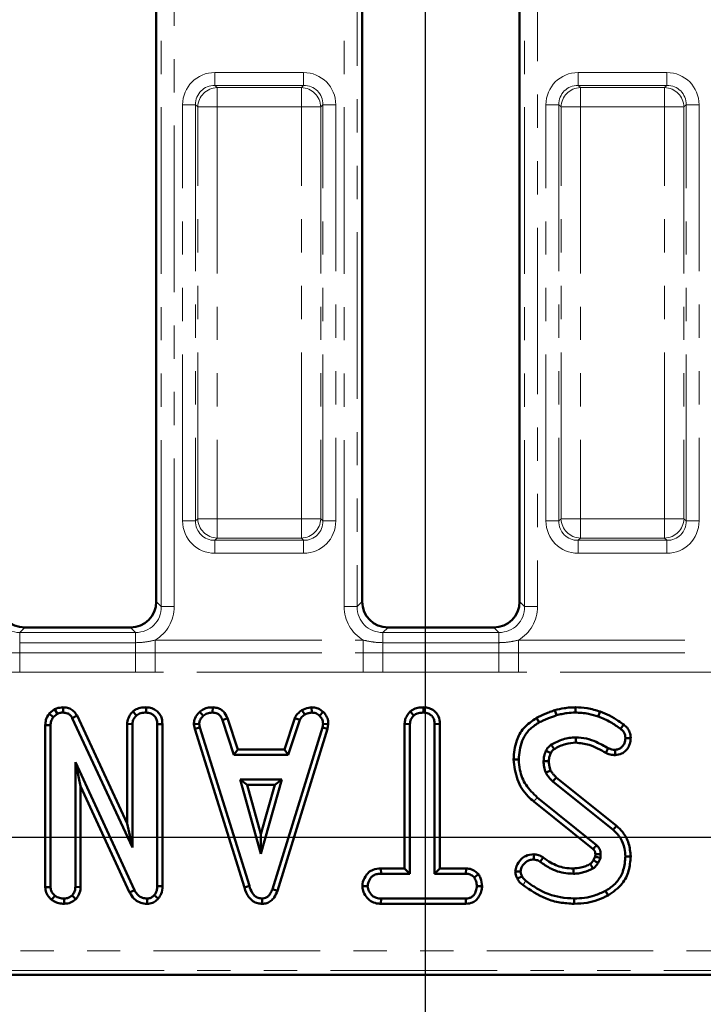
# Model space of a CAD drawing. Units: millimetres. Extents: x 0 to 592, y 1 to 415.
# Drawn here: x 263 to 289, y 279 to 317 of the extents above; entities that cross this region are included whole.
import ezdxf

# ---------------------------------------------------------------- set-up
doc = ezdxf.new("R2010")
doc.units = ezdxf.units.MM
doc.linetypes.add('PHANTOM', pattern=[12.7, 6.35, -1.27, 1.27, -1.27, 1.27, -1.27])
doc.layers.add('FORMAT', color=7, linetype='Continuous')
doc.styles.add('SLDTEXTSTYLE1', font='TXT', dxfattribs={"width": 0.7})
doc.dimstyles.new('SLDDIMSTYLE0', dxfattribs={"dimtxt": 3.5, "dimasz": 5, "dimexe": 0, "dimexo": 0.0625, "dimgap": 0.875, "dimtad": 2, "dimdec": 1, "dimlfac": 2, "dimrnd": 1e-09, "dimzin": 12, "dimdsep": 46, "dimtxsty": 'SLDTEXTSTYLE1', "dimsah": 1, "dimcen": 0.09, "dimadec": 0, "dimazin": 3, "dimtfac": 1, "dimtdec": 1, "dimtofl": 0, "dimtmove": 0, "dimatfit": 3, "dimfxl": 0, "dimfrac": 2, "dimtolj": 1, "dimtzin": 12, "dimarcsym": 0})

# ---------------------------------------------------------------- blocks, each defined once
blk = doc.blocks.new('_D')
at = {"layer": 'FORMAT'}
for p, q in [((71.768, 342.268), (71.768, 261.518)), ((320.768, 342.268), (320.768, 261.518)), ((320.768, 262.518), (71.768, 262.518))]:
    blk.add_line(p, q, dxfattribs=at)
for points in [[(71.768, 262.518), (76.768, 262.078), (76.768, 262.958)], [(320.768, 262.518), (315.768, 262.958), (315.768, 262.078)]]:
    blk.add_solid(points, dxfattribs=at)
at = {"layer": 'FORMAT', "insert": (201.965, 267.03), "char_height": 3.5, "attachment_point": 1, "style": 'SLDTEXTSTYLE1'}
blk.add_mtext('498', dxfattribs=at)
blk = doc.blocks.new('_D_1')
at = {"layer": 'FORMAT'}
for p, q in [((278.768, 344.202), (278.768, 269.518)), ((113.768, 280.702), (113.768, 269.518)), ((113.768, 270.518), (278.768, 270.518))]:
    blk.add_line(p, q, dxfattribs=at)
for points in [[(113.768, 270.518), (118.768, 270.078), (118.768, 270.958)], [(278.768, 270.518), (273.768, 270.958), (273.768, 270.078)]]:
    blk.add_solid(points, dxfattribs=at)
at = {"layer": 'FORMAT', "insert": (199.029, 275.03), "char_height": 3.5, "attachment_point": 1, "style": 'SLDTEXTSTYLE1'}
blk.add_mtext('330', dxfattribs=at)
blk = doc.blocks.new('_D_2')
at = {"layer": 'FORMAT'}
for p, q in [((283.835, 349.268), (331.768, 349.268)), ((330.768, 285.768), (330.768, 349.268)), ((118.835, 285.768), (331.768, 285.768))]:
    blk.add_line(p, q, dxfattribs=at)
for points in [[(330.768, 349.268), (330.328, 344.268), (331.208, 344.268)], [(330.768, 285.768), (331.208, 290.768), (330.328, 290.768)]]:
    blk.add_solid(points, dxfattribs=at)
at = {"layer": 'FORMAT', "insert": (326.257, 313.92), "char_height": 3.5, "attachment_point": 1, "rotation": 90, "style": 'SLDTEXTSTYLE1'}
blk.add_mtext('127', dxfattribs=at)

msp = doc.modelspace()

# ---------------------------------------------------------------- linework, layer by layer
at = {"color": 7, "linetype": 'Continuous', "lineweight": 50}
for p, q in [((268.518, 294.753), (268.518, 339.019)), ((276.368, 334.127), (276.368, 294.753)), ((282.368, 294.753), (282.368, 334.287)), ((263.503, 293.768), (267.534, 293.768)), ((277.353, 293.768), (281.384, 293.768)), ((264.644, 290.648), (264.44, 290.484)), ((264.44, 290.484), (264.59, 290.346)), ((264.59, 290.346), (264.748, 290.473)), ((264.644, 290.648), (264.748, 290.473)), ((264.969, 290.72), (264.967, 290.519)), ((265.496, 290.402), (265.317, 290.309)), ((267.408, 286.284), (265.496, 290.402)), ((267.624, 290.559), (267.762, 290.411)), ((268.131, 290.72), (268.13, 290.519)), ((270.176, 290.548), (270.312, 290.399)), ((270.669, 290.72), (270.665, 290.519)), ((274.063, 290.614), (274.176, 290.447)), ((274.437, 290.721), (274.446, 290.519)), ((274.881, 290.543), (274.743, 290.397)), ((278.202, 290.559), (278.339, 290.411)), ((278.707, 290.72), (278.705, 290.519)), ((283.714, 290.61), (283.771, 290.417)), ((284.497, 290.72), (284.496, 290.519)), ((285.437, 290.555), (285.371, 290.365)), ((264.287, 290.044), (264.488, 290.04)), ((264.287, 290.044), (264.287, 283.857)), ((264.488, 283.864), (264.488, 290.04)), ((265.317, 290.309), (267.609, 285.374)), ((267.408, 290.087), (267.609, 290.082)), ((267.408, 290.087), (267.408, 286.284)), ((267.609, 285.374), (267.609, 290.082)), ((268.756, 290.082), (268.555, 290.079)), ((268.555, 290.079), (268.555, 283.899)), ((268.756, 283.895), (268.756, 290.082)), ((269.952, 290.071), (270.154, 290.085)), ((269.952, 290.071), (269.985, 289.901)), ((270.181, 289.95), (270.154, 290.085)), ((271.232, 290.31), (271.045, 290.235)), ((271.045, 290.235), (271.481, 288.911)), ((271.627, 289.112), (271.232, 290.31)), ((273.802, 290.311), (273.408, 289.112)), ((273.553, 288.911), (273.989, 290.237)), ((273.802, 290.311), (273.989, 290.237)), ((274.876, 290.085), (274.851, 289.944)), ((275.078, 290.072), (274.876, 290.085)), ((275.047, 289.897), (275.078, 290.072)), ((277.984, 290.088), (277.984, 284.571)), ((277.984, 290.088), (278.185, 290.083)), ((278.185, 284.371), (278.185, 290.083)), ((279.332, 290.086), (279.131, 290.083)), ((279.131, 290.083), (279.131, 284.371)), ((279.332, 284.571), (279.332, 290.086)), ((283.016, 290.317), (283.114, 290.141)), ((286.34, 290.058), (286.221, 289.897)), ((269.985, 289.901), (270.181, 289.95)), ((269.985, 289.901), (271.876, 283.849)), ((272.068, 283.906), (270.181, 289.95)), ((274.851, 289.944), (272.946, 283.785)), ((273.136, 283.721), (275.047, 289.897)), ((275.047, 289.897), (274.851, 289.944)), ((286.607, 289.547), (286.405, 289.545)), ((271.627, 289.112), (271.481, 288.911)), ((271.481, 288.911), (273.553, 288.911)), ((273.408, 289.112), (271.627, 289.112)), ((273.408, 289.112), (273.553, 288.911)), ((285.654, 288.983), (285.746, 289.162)), ((286.012, 288.899), (286.009, 289.1)), ((265.434, 288.627), (265.434, 283.865)), ((265.635, 287.71), (265.434, 288.627)), ((267.682, 283.745), (265.434, 288.627)), ((282.137, 288.73), (282.338, 288.731)), ((271.719, 287.965), (272.511, 285.127)), ((271.984, 287.764), (271.719, 287.965)), ((273.304, 287.965), (271.719, 287.965)), ((272.511, 285.875), (271.984, 287.764)), ((271.984, 287.764), (273.039, 287.764)), ((272.511, 285.127), (273.304, 287.965)), ((273.039, 287.764), (272.511, 285.875)), ((273.039, 287.764), (273.304, 287.965)), ((283.637, 287.896), (285.941, 286.042)), ((286.069, 286.198), (283.77, 288.047)), ((265.635, 283.861), (265.635, 287.71)), ((265.635, 287.71), (267.502, 283.654)), ((282.916, 287.125), (285.174, 285.305)), ((285.304, 285.458), (283.043, 287.281)), ((267.408, 286.284), (267.609, 285.374)), ((272.511, 285.875), (272.511, 285.127)), ((286.069, 286.198), (285.941, 286.042)), ((282.911, 285.111), (282.91, 284.91)), ((283.274, 284.985), (283.157, 284.821)), ((285.254, 285.025), (285.191, 284.883)), ((285.366, 284.783), (285.449, 284.968)), ((286.606, 285.025), (286.405, 285.025)), ((277.085, 284.571), (277.088, 284.371)), ((277.984, 284.571), (277.085, 284.571)), ((277.088, 284.371), (278.185, 284.371)), ((277.984, 284.571), (278.185, 284.371)), ((279.332, 284.571), (279.131, 284.371)), ((279.131, 284.371), (280.322, 284.371)), ((280.327, 284.571), (279.332, 284.571)), ((280.327, 284.571), (280.322, 284.371)), ((282.205, 284.456), (282.407, 284.458)), ((280.8, 284.353), (280.642, 284.227)), ((264.287, 283.857), (264.488, 283.864)), ((265.635, 283.861), (265.434, 283.865)), ((267.502, 283.654), (267.682, 283.745)), ((268.756, 283.895), (268.555, 283.899)), ((271.876, 283.849), (272.068, 283.906)), ((273.136, 283.721), (272.946, 283.785)), ((276.375, 283.897), (276.577, 283.898)), ((280.94, 283.896), (280.739, 283.898)), ((285.741, 283.544), (285.644, 283.72)), ((264.529, 283.376), (264.656, 283.532)), ((265.009, 283.223), (265.008, 283.425)), ((265.453, 283.401), (265.309, 283.544)), ((268.172, 283.223), (268.167, 283.425)), ((268.595, 283.425), (268.444, 283.558)), ((272.557, 283.223), (272.556, 283.425)), ((277.085, 283.224), (277.09, 283.425)), ((280.321, 283.425), (277.09, 283.425)), ((280.326, 283.224), (280.321, 283.425)), ((284.447, 283.224), (284.447, 283.425)), ((277.085, 283.224), (280.326, 283.224)), ((141.265, 280.518), (319.772, 280.518))]:
    msp.add_line(p, q, dxfattribs=at)
at = {"color": 8, "linetype": 'PHANTOM', "lineweight": 18}
for p, q in [((268.71, 294.561), (268.71, 338.952)), ((269.202, 338.311), (269.202, 294.561)), ((282.56, 294.561), (282.56, 334.419)), ((283.052, 334.419), (283.052, 294.561)), ((275.684, 294.561), (275.684, 334.242)), ((276.177, 334.242), (276.177, 294.561)), ((270.755, 314.938), (274.132, 314.938)), ((270.755, 314.938), (270.755, 314.445)), ((274.132, 314.938), (274.132, 314.445)), ((284.605, 314.938), (287.982, 314.938)), ((284.605, 314.938), (284.605, 314.445)), ((287.982, 314.938), (287.982, 314.445)), ((270.755, 314.445), (270.837, 314.363)), ((274.132, 314.445), (270.755, 314.445)), ((274.05, 314.363), (274.132, 314.445)), ((284.605, 314.445), (284.687, 314.363)), ((287.982, 314.445), (284.605, 314.445)), ((287.9, 314.363), (287.982, 314.445)), ((270.837, 314.363), (270.837, 313.624)), ((270.837, 314.363), (274.05, 314.363)), ((274.05, 313.624), (274.05, 314.363)), ((284.687, 314.363), (284.687, 313.624)), ((284.687, 314.363), (287.9, 314.363)), ((287.9, 313.624), (287.9, 314.363)), ((270.016, 313.707), (269.524, 313.707)), ((269.524, 297.83), (269.524, 313.707)), ((270.099, 313.624), (270.016, 313.707)), ((270.016, 313.707), (270.016, 297.83)), ((274.871, 313.707), (274.788, 313.624)), ((274.871, 297.83), (274.871, 313.707)), ((275.363, 313.707), (274.871, 313.707)), ((275.363, 313.707), (275.363, 297.83)), ((283.866, 313.707), (283.374, 313.707)), ((283.374, 297.83), (283.374, 313.707)), ((283.949, 313.624), (283.866, 313.707)), ((283.866, 313.707), (283.866, 297.83)), ((288.721, 313.707), (288.638, 313.624)), ((288.721, 297.83), (288.721, 313.707)), ((289.213, 313.707), (288.721, 313.707)), ((289.213, 313.707), (289.213, 297.83)), ((270.099, 297.912), (270.099, 313.624)), ((270.099, 313.624), (270.837, 313.624)), ((270.837, 313.624), (270.837, 297.912)), ((274.05, 313.624), (270.837, 313.624)), ((274.05, 313.624), (274.788, 313.624)), ((274.05, 297.912), (274.05, 313.624)), ((274.788, 313.624), (274.788, 297.912)), ((283.949, 313.624), (284.687, 313.624)), ((283.949, 297.912), (283.949, 313.624)), ((284.687, 313.624), (284.687, 297.912)), ((287.9, 313.624), (284.687, 313.624)), ((287.9, 297.912), (287.9, 313.624)), ((287.9, 313.624), (288.638, 313.624)), ((288.638, 313.624), (288.638, 297.912)), ((270.016, 297.83), (270.099, 297.912)), ((270.099, 297.912), (270.837, 297.912)), ((270.837, 297.912), (274.05, 297.912)), ((270.837, 297.173), (270.837, 297.912)), ((274.05, 297.912), (274.05, 297.173)), ((274.05, 297.912), (274.788, 297.912)), ((274.788, 297.912), (274.871, 297.83)), ((283.866, 297.83), (283.949, 297.912)), ((283.949, 297.912), (284.687, 297.912)), ((284.687, 297.173), (284.687, 297.912)), ((284.687, 297.912), (287.9, 297.912)), ((287.9, 297.912), (287.9, 297.173)), ((287.9, 297.912), (288.638, 297.912)), ((288.638, 297.912), (288.721, 297.83)), ((270.016, 297.83), (269.524, 297.83)), ((275.363, 297.83), (274.871, 297.83)), ((283.866, 297.83), (283.374, 297.83)), ((289.213, 297.83), (288.721, 297.83)), ((270.837, 297.173), (270.755, 297.091)), ((274.05, 297.173), (270.837, 297.173)), ((274.132, 297.091), (274.05, 297.173)), ((284.687, 297.173), (284.605, 297.091)), ((287.9, 297.173), (284.687, 297.173)), ((287.982, 297.091), (287.9, 297.173)), ((270.755, 297.091), (274.132, 297.091)), ((270.755, 297.091), (270.755, 296.599)), ((274.132, 297.091), (274.132, 296.599)), ((284.605, 297.091), (287.982, 297.091)), ((284.605, 297.091), (284.605, 296.599)), ((287.982, 297.091), (287.982, 296.599)), ((274.132, 296.599), (270.755, 296.599)), ((287.982, 296.599), (284.605, 296.599)), ((268.518, 294.753), (268.71, 294.561)), ((269.202, 294.561), (268.71, 294.561)), ((275.684, 294.561), (276.177, 294.561)), ((276.177, 294.561), (276.368, 294.753)), ((282.368, 294.753), (282.56, 294.561)), ((283.052, 294.561), (282.56, 294.561)), ((263.503, 293.768), (263.312, 293.577)), ((267.725, 293.577), (267.534, 293.768)), ((277.353, 293.768), (277.162, 293.577)), ((281.575, 293.577), (281.384, 293.768)), ((263.312, 293.186), (263.312, 293.577)), ((263.312, 293.577), (267.725, 293.577)), ((267.725, 293.186), (267.725, 293.577)), ((277.162, 293.186), (277.162, 293.577)), ((277.162, 293.577), (281.575, 293.577)), ((281.575, 293.186), (281.575, 293.577)), ((263.312, 292.796), (263.312, 293.186)), ((263.312, 293.186), (267.725, 293.186)), ((267.725, 292.796), (267.725, 293.186)), ((268.476, 292.796), (268.476, 293.286)), ((268.476, 293.286), (276.411, 293.286)), ((276.411, 292.796), (276.411, 293.286)), ((277.162, 292.796), (277.162, 293.186)), ((277.162, 293.186), (281.575, 293.186)), ((281.575, 292.796), (281.575, 293.186)), ((282.326, 292.796), (282.326, 293.286)), ((282.326, 293.286), (290.261, 293.286)), ((263.312, 292.059), (263.312, 292.796)), ((263.312, 292.796), (267.725, 292.796)), ((267.725, 292.059), (267.725, 292.796)), ((268.476, 292.061), (268.476, 292.796)), ((268.476, 292.796), (276.411, 292.796)), ((276.411, 292.061), (276.411, 292.796)), ((277.162, 292.059), (277.162, 292.796)), ((277.162, 292.796), (281.575, 292.796)), ((281.575, 292.059), (281.575, 292.796)), ((282.326, 292.061), (282.326, 292.796)), ((282.326, 292.796), (290.261, 292.796)), ((267.725, 292.059), (263.312, 292.059)), ((276.411, 292.061), (268.476, 292.061)), ((281.575, 292.059), (277.162, 292.059)), ((290.261, 292.061), (282.326, 292.061)), ((282.916, 287.125), (283.043, 287.281)), ((141.418, 281.424), (319.613, 281.424)), ((319.613, 280.677), (141.418, 280.677))]:
    msp.add_line(p, q, dxfattribs=at)
at = {"color": 7, "linetype": 'Continuous', "lineweight": 50, "flags": 128}
for points in [[(284.513, 289.372), (284.512, 289.463), (284.51, 289.573)], [(283.556, 288.971), (283.514, 288.991), (283.453, 289.019), (283.374, 289.056)], [(283.485, 288.67), (283.394, 288.669), (283.284, 288.667)], [(283.554, 288.31), (283.471, 288.274), (283.369, 288.23)], [(283.77, 288.047), (283.71, 287.979), (283.637, 287.896)], [(285.258, 285.112), (285.272, 285.113), (285.34, 285.115), (285.459, 285.118)], [(284.42, 284.572), (284.42, 284.481), (284.42, 284.371)], [(282.284, 284.183), (282.34, 284.21), (282.402, 284.24), (282.465, 284.27)]]:
    msp.add_lwpolyline(points, dxfattribs=at)
at = {"color": 8, "linetype": 'PHANTOM', "lineweight": 18, "flags": 128}
msp.add_lwpolyline([(282.488, 283.942), (282.527, 283.99), (282.57, 284.044), (282.614, 284.099)], dxfattribs=at)
at = {"color": 8, "linetype": 'PHANTOM', "lineweight": 18}
for centre, start, end in [((270.864, 313.598), 91.9981, 178.0019), ((274.023, 313.598), 1.9981, 88.0019), ((284.714, 313.598), 91.9981, 178.0019), ((287.873, 313.598), 1.9981, 88.0019), ((270.864, 297.939), 181.9981, 268.0019), ((274.023, 297.939), 271.9981, 358.0019), ((284.714, 297.939), 181.9981, 268.0019), ((287.873, 297.939), 271.9981, 358.0019)]:
    msp.add_arc(centre, 0.766, start, end, dxfattribs=at)
for centre, major_axis, ratio, start_param, end_param in [((270.793, 313.668), (-0.911, 0.911), 0.970288, 5.512866, 7.053504), ((274.094, 313.668), (0.911, 0.911), 0.970288, 5.512866, 7.053504), ((284.643, 313.668), (-0.911, 0.911), 0.970288, 5.512866, 7.053504), ((287.944, 313.668), (0.911, 0.911), 0.970288, 5.512866, 7.053504), ((270.793, 313.668), (0.568, -0.568), 0.933841, 2.371274, 3.911912), ((274.094, 313.668), (0.568, 0.568), 0.933841, 5.512866, 7.053504), ((284.643, 313.668), (0.568, -0.568), 0.933841, 2.371274, 3.911912), ((287.944, 313.668), (0.568, 0.568), 0.933841, 5.512866, 7.053504), ((270.793, 297.868), (-0.911, -0.911), 0.970288, 5.512866, 7.053504), ((270.793, 297.868), (0.568, 0.568), 0.933841, 2.371274, 3.911912), ((274.094, 297.868), (-0.568, 0.568), 0.933841, 2.371274, 3.911912), ((274.094, 297.868), (0.911, -0.911), 0.970288, 5.512866, 7.053504), ((284.643, 297.868), (-0.911, -0.911), 0.970288, 5.512866, 7.053504), ((284.643, 297.868), (0.568, 0.568), 0.933841, 2.371274, 3.911912), ((287.944, 297.868), (-0.568, 0.568), 0.933841, 2.371274, 3.911912), ((287.944, 297.868), (0.911, -0.911), 0.970288, 5.512866, 7.053504), ((263.357, 294.607), (0.75, 0.75), 0.942694, 2.371274, 3.911912), ((267.679, 294.607), (0.75, -0.75), 0.942694, 5.512866, 7.053504), ((267.679, 294.607), (1.093, -1.093), 0.970288, 6.032944, 7.053504), ((277.207, 294.607), (-1.093, -1.093), 0.970288, 5.512866, 6.533427), ((277.207, 294.607), (0.75, 0.75), 0.942694, 2.371274, 3.911912), ((281.529, 294.607), (0.75, -0.75), 0.942694, 5.512866, 7.053504), ((281.529, 294.607), (1.093, -1.093), 0.970288, 6.032944, 7.053504)]:
    msp.add_ellipse(centre, major_axis=major_axis, ratio=ratio, start_param=start_param, end_param=end_param, dxfattribs=at)
at = {"color": 7, "linetype": 'Continuous', "lineweight": 50}
for centre, major_axis in [((263.534, 294.784), (-0.729, -0.729)), ((267.503, 294.784), (0.729, -0.729)), ((277.384, 294.784), (-0.729, -0.729)), ((281.353, 294.784), (0.729, -0.729))]:
    msp.add_ellipse(centre, major_axis=major_axis, ratio=0.970288, start_param=5.512866, end_param=7.053504, dxfattribs=at)
at = {"color": 8, "linetype": 'PHANTOM', "lineweight": 18}
for points in [[(267.725, 293.186), (267.853, 293.186), (267.979, 293.195), (268.229, 293.229), (268.352, 293.255), (268.476, 293.286)], [(276.411, 293.286), (276.534, 293.255), (276.658, 293.229), (276.908, 293.195), (277.034, 293.186), (277.162, 293.186)], [(281.575, 293.186), (281.703, 293.186), (281.829, 293.195), (282.079, 293.229), (282.202, 293.255), (282.326, 293.286)], [(262.561, 292.796), (262.686, 292.796), (262.811, 292.796), (263.061, 292.796), (263.186, 292.796), (263.312, 292.796)], [(267.725, 292.796), (267.85, 292.796), (267.975, 292.796), (268.226, 292.796), (268.351, 292.796), (268.476, 292.796)], [(276.411, 292.796), (276.536, 292.796), (276.661, 292.796), (276.911, 292.796), (277.036, 292.796), (277.162, 292.796)], [(281.575, 292.796), (281.7, 292.796), (281.825, 292.796), (282.076, 292.796), (282.201, 292.796), (282.326, 292.796)]]:
    msp.add_open_spline(points, degree=3, knots=[0, 0, 0, 0, 0.5, 0.5, 1, 1, 1, 1], dxfattribs=at)
for points in [[(263.312, 292.059), (263.061, 292.059), (262.811, 292.061), (262.561, 292.061)], [(268.476, 292.061), (268.226, 292.061), (267.975, 292.059), (267.725, 292.059)], [(277.162, 292.059), (276.911, 292.059), (276.661, 292.061), (276.411, 292.061)], [(282.326, 292.061), (282.076, 292.061), (281.825, 292.059), (281.575, 292.059)]]:
    msp.add_open_spline(points, degree=3, dxfattribs=at)
at = {"color": 7, "linetype": 'Continuous', "lineweight": 50}
for points, knots in [([(264.44, 290.484), (264.438, 290.481), (264.387, 290.404), (264.302, 290.265), (264.291, 290.109), (264.287, 290.044)], [0, 0, 0, 0, 0.02012, 0.586953, 1, 1, 1, 1]), ([(264.969, 290.72), (264.881, 290.713), (264.768, 290.703), (264.666, 290.657), (264.644, 290.648)], [0, 0, 0, 0, 0.784812, 1, 1, 1, 1]), ([(264.748, 290.473), (264.782, 290.488), (264.834, 290.509), (264.909, 290.518), (264.947, 290.519), (264.967, 290.519)], [0, 0, 0, 0, 0.487699, 0.742526, 1, 1, 1, 1]), ([(264.967, 290.519), (265.022, 290.514), (265.115, 290.506), (265.23, 290.437), (265.285, 290.365), (265.31, 290.321), (265.317, 290.309)], [0, 0, 0, 0, 0.37976, 0.643493, 0.908566, 1, 1, 1, 1]), ([(265.496, 290.402), (265.46, 290.46), (265.391, 290.572), (265.224, 290.679), (265.079, 290.715), (264.993, 290.719), (264.969, 290.72)], [0, 0, 0, 0, 0.315596, 0.602726, 0.889818, 1, 1, 1, 1]), ([(267.624, 290.559), (267.585, 290.514), (267.491, 290.408), (267.418, 290.239), (267.411, 290.122), (267.408, 290.087)], [0, 0, 0, 0, 0.339786, 0.801938, 1, 1, 1, 1]), ([(267.609, 290.082), (267.611, 290.113), (267.617, 290.193), (267.672, 290.308), (267.732, 290.377), (267.762, 290.411)], [0, 0, 0, 0, 0.255955, 0.637478, 1, 1, 1, 1]), ([(268.131, 290.72), (268.055, 290.717), (267.91, 290.71), (267.736, 290.646), (267.653, 290.581), (267.624, 290.559)], [0, 0, 0, 0, 0.417682, 0.803876, 1, 1, 1, 1]), ([(267.762, 290.411), (267.814, 290.445), (267.896, 290.497), (268.026, 290.515), (268.095, 290.518), (268.13, 290.519)], [0, 0, 0, 0, 0.469898, 0.732776, 1, 1, 1, 1]), ([(268.13, 290.519), (268.192, 290.512), (268.301, 290.5), (268.427, 290.418), (268.514, 290.313), (268.552, 290.194), (268.554, 290.111), (268.555, 290.079)], [0, 0, 0, 0, 0.268276, 0.4730907, 0.6378184, 0.8589687, 1, 1, 1, 1]), ([(268.756, 290.082), (268.747, 290.179), (268.732, 290.341), (268.604, 290.533), (268.445, 290.652), (268.279, 290.712), (268.17, 290.718), (268.131, 290.72)], [0, 0, 0, 0, 0.290564, 0.481515, 0.671629, 0.881934, 1, 1, 1, 1]), ([(270.176, 290.548), (270.151, 290.521), (270.069, 290.435), (269.97, 290.276), (269.957, 290.133), (269.952, 290.071)], [0, 0, 0, 0, 0.204569, 0.66091, 1, 1, 1, 1]), ([(270.154, 290.085), (270.16, 290.13), (270.174, 290.233), (270.249, 290.333), (270.301, 290.387), (270.312, 290.399)], [0, 0, 0, 0, 0.375281, 0.861881, 1, 1, 1, 1]), ([(270.669, 290.72), (270.617, 290.718), (270.493, 290.713), (270.319, 290.658), (270.219, 290.581), (270.176, 290.548)], [0, 0, 0, 0, 0.295559, 0.696106, 1, 1, 1, 1]), ([(270.312, 290.399), (270.361, 290.434), (270.459, 290.504), (270.59, 290.516), (270.657, 290.519), (270.665, 290.519)], [0, 0, 0, 0, 0.466512, 0.935162, 1, 1, 1, 1]), ([(270.665, 290.519), (270.724, 290.513), (270.82, 290.503), (270.946, 290.421), (271.004, 290.324), (271.035, 290.257), (271.045, 290.235)], [0, 0, 0, 0, 0.346157, 0.559473, 0.861394, 1, 1, 1, 1]), ([(271.232, 290.31), (271.189, 290.4), (271.117, 290.547), (270.928, 290.676), (270.781, 290.712), (270.695, 290.719), (270.669, 290.72)], [0, 0, 0, 0, 0.396806, 0.648521, 0.898054, 1, 1, 1, 1]), ([(274.063, 290.614), (274.039, 290.595), (273.955, 290.525), (273.857, 290.428), (273.813, 290.334), (273.802, 290.311)], [0, 0, 0, 0, 0.2304407, 0.8142549, 1, 1, 1, 1]), ([(273.989, 290.237), (274.005, 290.266), (274.036, 290.322), (274.105, 290.388), (274.152, 290.427), (274.176, 290.447)], [0, 0, 0, 0, 0.348702, 0.672548, 1, 1, 1, 1]), ([(274.437, 290.721), (274.402, 290.716), (274.272, 290.7), (274.151, 290.651), (274.063, 290.614)], [0, 0, 0, 0, 0.269354, 1, 1, 1, 1]), ([(274.176, 290.447), (274.218, 290.465), (274.282, 290.493), (274.375, 290.509), (274.422, 290.516), (274.446, 290.519)], [0, 0, 0, 0, 0.48891, 0.744104, 1, 1, 1, 1]), ([(274.881, 290.543), (274.835, 290.582), (274.738, 290.664), (274.577, 290.715), (274.474, 290.719), (274.437, 290.721)], [0, 0, 0, 0, 0.367421, 0.773712, 1, 1, 1, 1]), ([(274.446, 290.519), (274.497, 290.515), (274.601, 290.506), (274.695, 290.441), (274.738, 290.402), (274.743, 290.397)], [0, 0, 0, 0, 0.463556, 0.932057, 1, 1, 1, 1]), ([(274.743, 290.397), (274.78, 290.357), (274.853, 290.277), (274.872, 290.158), (274.876, 290.095), (274.876, 290.085)], [0, 0, 0, 0, 0.454954, 0.913789, 1, 1, 1, 1]), ([(275.078, 290.072), (275.077, 290.101), (275.073, 290.195), (275.035, 290.357), (274.948, 290.478), (274.89, 290.534), (274.881, 290.543)], [0, 0, 0, 0, 0.166976, 0.537132, 0.932322, 1, 1, 1, 1]), ([(278.202, 290.559), (278.17, 290.524), (278.091, 290.438), (278.003, 290.278), (277.99, 290.148), (277.984, 290.088)], [0, 0, 0, 0, 0.267715, 0.662384, 1, 1, 1, 1]), ([(278.185, 290.083), (278.194, 290.142), (278.207, 290.233), (278.273, 290.339), (278.316, 290.387), (278.339, 290.411)], [0, 0, 0, 0, 0.475059, 0.733522, 1, 1, 1, 1]), ([(278.707, 290.72), (278.632, 290.717), (278.49, 290.71), (278.316, 290.649), (278.232, 290.583), (278.202, 290.559)], [0, 0, 0, 0, 0.412701, 0.786852, 1, 1, 1, 1]), ([(278.339, 290.411), (278.38, 290.44), (278.451, 290.489), (278.581, 290.514), (278.66, 290.517), (278.705, 290.519)], [0, 0, 0, 0, 0.383414, 0.653584, 1, 1, 1, 1]), ([(278.705, 290.519), (278.768, 290.512), (278.877, 290.5), (279.003, 290.418), (279.091, 290.311), (279.128, 290.193), (279.13, 290.112), (279.131, 290.083)], [0, 0, 0, 0, 0.272062, 0.477221, 0.64297, 0.872737, 1, 1, 1, 1]), ([(279.332, 290.086), (279.322, 290.185), (279.306, 290.348), (279.174, 290.538), (279.014, 290.656), (278.85, 290.713), (278.743, 290.718), (278.707, 290.72)], [0, 0, 0, 0, 0.295272, 0.487009, 0.677804, 0.889727, 1, 1, 1, 1]), ([(283.714, 290.61), (283.652, 290.588), (283.527, 290.543), (283.293, 290.448), (283.124, 290.368), (283.016, 290.317)], [0, 0, 0, 0, 0.259825, 0.526902, 1, 1, 1, 1]), ([(283.114, 290.141), (283.172, 290.169), (283.288, 290.226), (283.507, 290.319), (283.67, 290.379), (283.771, 290.417)], [0, 0, 0, 0, 0.271755, 0.543525, 1, 1, 1, 1]), ([(284.497, 290.72), (284.426, 290.719), (284.283, 290.715), (284.021, 290.682), (283.832, 290.638), (283.714, 290.61)], [0, 0, 0, 0, 0.266947, 0.54036, 1, 1, 1, 1]), ([(283.771, 290.417), (283.839, 290.433), (283.975, 290.466), (284.216, 290.509), (284.391, 290.515), (284.496, 290.519)], [0, 0, 0, 0, 0.285189, 0.570523, 1, 1, 1, 1]), ([(284.496, 290.519), (284.579, 290.517), (284.746, 290.511), (285.041, 290.47), (285.246, 290.405), (285.371, 290.365)], [0, 0, 0, 0, 0.2800967, 0.5605431, 1, 1, 1, 1]), ([(285.437, 290.555), (285.358, 290.581), (285.198, 290.634), (284.885, 290.703), (284.648, 290.714), (284.497, 290.72)], [0, 0, 0, 0, 0.260512, 0.527279, 1, 1, 1, 1]), ([(286.34, 290.058), (286.272, 290.106), (286.096, 290.227), (285.806, 290.418), (285.56, 290.509), (285.437, 290.555)], [0, 0, 0, 0, 0.241312, 0.620099, 1, 1, 1, 1]), ([(264.488, 290.04), (264.492, 290.093), (264.497, 290.173), (264.542, 290.274), (264.574, 290.322), (264.59, 290.346)], [0, 0, 0, 0, 0.475203, 0.734257, 1, 1, 1, 1]), ([(283.016, 290.317), (282.84, 290.198), (282.514, 289.977), (282.199, 289.401), (282.16, 288.976), (282.137, 288.73)], [0, 0, 0, 0, 0.331204, 0.612458, 1, 1, 1, 1]), ([(282.338, 288.731), (282.361, 288.972), (282.398, 289.363), (282.681, 289.836), (282.942, 290.035), (283.091, 290.127), (283.114, 290.141)], [0, 0, 0, 0, 0.425411, 0.688902, 0.951915, 1, 1, 1, 1]), ([(285.371, 290.365), (285.451, 290.336), (285.612, 290.278), (285.899, 290.123), (286.095, 289.986), (286.221, 289.897)], [0, 0, 0, 0, 0.263041, 0.52665, 1, 1, 1, 1]), ([(286.607, 289.547), (286.599, 289.625), (286.585, 289.768), (286.479, 289.945), (286.384, 290.022), (286.34, 290.058)], [0, 0, 0, 0, 0.38863, 0.715693, 1, 1, 1, 1]), ([(286.221, 289.897), (286.251, 289.873), (286.313, 289.824), (286.379, 289.72), (286.401, 289.622), (286.404, 289.563), (286.405, 289.545)], [0, 0, 0, 0, 0.283315, 0.569887, 0.868808, 1, 1, 1, 1]), ([(283.579, 289.301), (283.54, 289.271), (283.477, 289.223), (283.414, 289.134), (283.387, 289.082), (283.374, 289.056)], [0, 0, 0, 0, 0.458248, 0.726713, 1, 1, 1, 1]), ([(284.51, 289.573), (284.428, 289.569), (284.264, 289.56), (283.944, 289.484), (283.725, 289.374), (283.579, 289.301)], [0, 0, 0, 0, 0.251611, 0.503897, 1, 1, 1, 1]), ([(283.682, 289.128), (283.673, 289.142), (283.652, 289.178), (283.618, 289.236), (283.592, 289.279), (283.579, 289.301)], [0, 0, 0, 0, 0.243037, 0.621519, 1, 1, 1, 1]), ([(283.682, 289.128), (283.751, 289.164), (283.894, 289.238), (284.169, 289.343), (284.382, 289.361), (284.513, 289.372)], [0, 0, 0, 0, 0.269477, 0.551681, 1, 1, 1, 1]), ([(285.746, 289.162), (285.596, 289.245), (285.332, 289.391), (284.916, 289.544), (284.647, 289.563), (284.51, 289.573)], [0, 0, 0, 0, 0.389758, 0.688841, 1, 1, 1, 1]), ([(284.513, 289.372), (284.684, 289.354), (284.973, 289.324), (285.347, 289.156), (285.552, 289.041), (285.654, 288.983)], [0, 0, 0, 0, 0.419535, 0.711517, 1, 1, 1, 1]), ([(286.405, 289.545), (286.398, 289.479), (286.386, 289.362), (286.297, 289.227), (286.195, 289.137), (286.092, 289.105), (286.029, 289.102), (286.009, 289.1)], [0, 0, 0, 0, 0.297669, 0.525616, 0.715717, 0.907874, 1, 1, 1, 1]), ([(286.012, 288.899), (286.097, 288.909), (286.247, 288.927), (286.422, 289.061), (286.542, 289.225), (286.599, 289.396), (286.605, 289.508), (286.607, 289.547)], [0, 0, 0, 0, 0.258371, 0.458039, 0.656616, 0.879762, 1, 1, 1, 1]), ([(283.374, 289.056), (283.361, 289.024), (283.335, 288.961), (283.298, 288.832), (283.29, 288.733), (283.284, 288.667)], [0, 0, 0, 0, 0.2550131, 0.510257, 1, 1, 1, 1]), ([(283.485, 288.67), (283.487, 288.701), (283.49, 288.77), (283.517, 288.871), (283.543, 288.939), (283.556, 288.971)], [0, 0, 0, 0, 0.302649, 0.660579, 1, 1, 1, 1]), ([(283.556, 288.971), (283.565, 288.989), (283.584, 289.027), (283.623, 289.083), (283.661, 289.112), (283.682, 289.128)], [0, 0, 0, 0, 0.2947274, 0.6239604, 1, 1, 1, 1]), ([(285.654, 288.983), (285.692, 288.966), (285.761, 288.935), (285.881, 288.905), (285.964, 288.901), (286.012, 288.899)], [0, 0, 0, 0, 0.333875, 0.613586, 1, 1, 1, 1]), ([(286.009, 289.1), (285.97, 289.102), (285.905, 289.104), (285.817, 289.13), (285.77, 289.152), (285.746, 289.162)], [0, 0, 0, 0, 0.43109, 0.712749, 1, 1, 1, 1]), ([(282.137, 288.73), (282.169, 288.47), (282.233, 287.956), (282.571, 287.414), (282.841, 287.188), (282.916, 287.125)], [0, 0, 0, 0, 0.424811, 0.839612, 1, 1, 1, 1]), ([(283.043, 287.281), (282.887, 287.431), (282.583, 287.724), (282.373, 288.258), (282.348, 288.597), (282.338, 288.731)], [0, 0, 0, 0, 0.386363, 0.757566, 1, 1, 1, 1]), ([(283.284, 288.667), (283.286, 288.63), (283.289, 288.555), (283.308, 288.406), (283.345, 288.3), (283.369, 288.23)], [0, 0, 0, 0, 0.251632, 0.503551, 1, 1, 1, 1]), ([(283.554, 288.31), (283.544, 288.34), (283.521, 288.407), (283.491, 288.526), (283.487, 288.617), (283.485, 288.67)], [0, 0, 0, 0, 0.264223, 0.570804, 1, 1, 1, 1]), ([(283.369, 288.23), (283.386, 288.198), (283.42, 288.134), (283.508, 288.02), (283.585, 287.945), (283.637, 287.896)], [0, 0, 0, 0, 0.251159, 0.502768, 1, 1, 1, 1]), ([(283.77, 288.047), (283.746, 288.07), (283.696, 288.118), (283.618, 288.201), (283.577, 288.271), (283.554, 288.31)], [0, 0, 0, 0, 0.290491, 0.607075, 1, 1, 1, 1]), ([(285.941, 286.042), (286.041, 285.941), (286.241, 285.74), (286.38, 285.369), (286.398, 285.127), (286.405, 285.025)], [0, 0, 0, 0, 0.367336, 0.734079, 1, 1, 1, 1]), ([(286.606, 285.025), (286.59, 285.195), (286.557, 285.527), (286.351, 285.936), (286.15, 286.122), (286.069, 286.198)], [0, 0, 0, 0, 0.38375, 0.750017, 1, 1, 1, 1]), ([(285.174, 285.305), (285.177, 285.308), (285.195, 285.329), (285.238, 285.38), (285.279, 285.428), (285.304, 285.458)], [0, 0, 0, 0, 0.069365, 0.408096, 1, 1, 1, 1]), ([(285.174, 285.305), (285.181, 285.299), (285.192, 285.289), (285.207, 285.275), (285.219, 285.263), (285.228, 285.249), (285.236, 285.235), (285.245, 285.214), (285.252, 285.188), (285.256, 285.152), (285.257, 285.126), (285.258, 285.112)], [0, 0, 0, 0, 0.12912, 0.204037, 0.279, 0.354078, 0.429104, 0.504117, 0.654473, 0.804523, 1, 1, 1, 1]), ([(285.459, 285.118), (285.456, 285.163), (285.453, 285.218), (285.426, 285.309), (285.385, 285.387), (285.329, 285.436), (285.304, 285.458)], [0, 0, 0, 0, 0.3405636, 0.4256035, 0.7398604, 1, 1, 1, 1]), ([(285.449, 284.968), (285.451, 284.98), (285.455, 285.005), (285.46, 285.055), (285.459, 285.093), (285.459, 285.118)], [0, 0, 0, 0, 0.250573, 0.501277, 1, 1, 1, 1]), ([(282.911, 285.111), (282.804, 285.1), (282.626, 285.082), (282.396, 284.911), (282.244, 284.703), (282.216, 284.527), (282.205, 284.456)], [0, 0, 0, 0, 0.298048, 0.498759, 0.797532, 1, 1, 1, 1]), ([(282.407, 284.458), (282.417, 284.508), (282.441, 284.629), (282.546, 284.77), (282.679, 284.87), (282.801, 284.905), (282.879, 284.909), (282.91, 284.91)], [0, 0, 0, 0, 0.207448, 0.494928, 0.685464, 0.875097, 1, 1, 1, 1]), ([(282.91, 284.91), (282.946, 284.907), (283.004, 284.902), (283.087, 284.868), (283.131, 284.839), (283.157, 284.821)], [0, 0, 0, 0, 0.406004, 0.654418, 1, 1, 1, 1]), ([(283.274, 284.985), (283.244, 285.005), (283.161, 285.062), (283.034, 285.104), (282.94, 285.11), (282.911, 285.111)], [0, 0, 0, 0, 0.2735677, 0.7780324, 1, 1, 1, 1]), ([(283.157, 284.821), (283.274, 284.739), (283.569, 284.533), (284.014, 284.388), (284.325, 284.375), (284.42, 284.371)], [0, 0, 0, 0, 0.314456, 0.790467, 1, 1, 1, 1]), ([(284.42, 284.572), (284.311, 284.577), (284.01, 284.593), (283.613, 284.743), (283.365, 284.92), (283.274, 284.985)], [0, 0, 0, 0, 0.262929, 0.728001, 1, 1, 1, 1]), ([(285.063, 284.743), (285.008, 284.716), (284.895, 284.658), (284.68, 284.59), (284.517, 284.578), (284.42, 284.572)], [0, 0, 0, 0, 0.272449, 0.567713, 1, 1, 1, 1]), ([(285.191, 284.883), (285.175, 284.862), (285.15, 284.827), (285.109, 284.779), (285.079, 284.756), (285.063, 284.743)], [0, 0, 0, 0, 0.41788, 0.678046, 1, 1, 1, 1]), ([(285.063, 284.743), (285.077, 284.72), (285.112, 284.663), (285.147, 284.605), (285.168, 284.572)], [0, 0, 0, 0, 0.409657, 1, 1, 1, 1]), ([(285.168, 284.572), (285.195, 284.591), (285.247, 284.63), (285.31, 284.705), (285.348, 284.757), (285.366, 284.783)], [0, 0, 0, 0, 0.340185, 0.668174, 1, 1, 1, 1]), ([(285.191, 284.883), (285.215, 284.869), (285.273, 284.836), (285.332, 284.803), (285.366, 284.783)], [0, 0, 0, 0, 0.409586, 1, 1, 1, 1]), ([(285.258, 285.112), (285.258, 285.101), (285.258, 285.077), (285.257, 285.048), (285.255, 285.029), (285.254, 285.025)], [0, 0, 0, 0, 0.365654, 0.832717, 1, 1, 1, 1]), ([(285.254, 285.025), (285.273, 285.019), (285.315, 285.007), (285.38, 284.988), (285.426, 284.974), (285.449, 284.968)], [0, 0, 0, 0, 0.290423, 0.645212, 1, 1, 1, 1]), ([(286.405, 285.025), (286.39, 284.853), (286.361, 284.53), (286.143, 284.099), (285.872, 283.856), (285.694, 283.75), (285.644, 283.72)], [0, 0, 0, 0, 0.325799, 0.607473, 0.890042, 1, 1, 1, 1]), ([(285.741, 283.544), (285.939, 283.68), (286.29, 283.919), (286.559, 284.481), (286.59, 284.843), (286.606, 285.025)], [0, 0, 0, 0, 0.394421, 0.696373, 1, 1, 1, 1]), ([(277.085, 284.571), (276.981, 284.564), (276.812, 284.551), (276.606, 284.428), (276.464, 284.242), (276.387, 284.056), (276.377, 283.926), (276.375, 283.897)], [0, 0, 0, 0, 0.28322, 0.461559, 0.63998, 0.92089, 1, 1, 1, 1]), ([(276.577, 283.898), (276.585, 283.949), (276.606, 284.076), (276.693, 284.231), (276.833, 284.334), (276.964, 284.366), (277.052, 284.369), (277.088, 284.371)], [0, 0, 0, 0, 0.201994, 0.493564, 0.657021, 0.861383, 1, 1, 1, 1]), ([(280.322, 284.371), (280.378, 284.365), (280.49, 284.355), (280.589, 284.279), (280.635, 284.234), (280.642, 284.227)], [0, 0, 0, 0, 0.458262, 0.922464, 1, 1, 1, 1]), ([(280.8, 284.353), (280.782, 284.371), (280.717, 284.437), (280.585, 284.53), (280.433, 284.567), (280.347, 284.571), (280.327, 284.571)], [0, 0, 0, 0, 0.142637, 0.516776, 0.891932, 1, 1, 1, 1]), ([(282.205, 284.456), (282.208, 284.426), (282.214, 284.367), (282.238, 284.273), (282.268, 284.215), (282.284, 284.183)], [0, 0, 0, 0, 0.317028, 0.623335, 1, 1, 1, 1]), ([(282.465, 284.27), (282.45, 284.299), (282.427, 284.343), (282.413, 284.407), (282.409, 284.441), (282.407, 284.458)], [0, 0, 0, 0, 0.489039, 0.742709, 1, 1, 1, 1]), ([(284.42, 284.371), (284.486, 284.373), (284.619, 284.378), (284.875, 284.433), (285.052, 284.517), (285.168, 284.572)], [0, 0, 0, 0, 0.253214, 0.507051, 1, 1, 1, 1]), ([(280.642, 284.227), (280.668, 284.178), (280.709, 284.102), (280.736, 283.989), (280.738, 283.928), (280.739, 283.898)], [0, 0, 0, 0, 0.479636, 0.73683, 1, 1, 1, 1]), ([(280.94, 283.896), (280.931, 284), (280.915, 284.163), (280.831, 284.302), (280.8, 284.353)], [0, 0, 0, 0, 0.63225, 1, 1, 1, 1]), ([(282.284, 284.183), (282.31, 284.137), (282.349, 284.068), (282.425, 283.994), (282.467, 283.959), (282.488, 283.942)], [0, 0, 0, 0, 0.488128, 0.743464, 1, 1, 1, 1]), ([(282.614, 284.099), (282.594, 284.115), (282.554, 284.147), (282.5, 284.203), (282.477, 284.247), (282.465, 284.27)], [0, 0, 0, 0, 0.344837, 0.666109, 1, 1, 1, 1]), ([(284.447, 283.425), (284.276, 283.435), (283.781, 283.464), (283.142, 283.705), (282.748, 283.999), (282.614, 284.099)], [0, 0, 0, 0, 0.258613, 0.747725, 1, 1, 1, 1]), ([(264.287, 283.857), (264.294, 283.788), (264.311, 283.643), (264.416, 283.483), (264.5, 283.404), (264.529, 283.376)], [0, 0, 0, 0, 0.373778, 0.781023, 1, 1, 1, 1]), ([(264.656, 283.532), (264.614, 283.574), (264.54, 283.648), (264.493, 283.771), (264.489, 283.839), (264.488, 283.864)], [0, 0, 0, 0, 0.459674, 0.809998, 1, 1, 1, 1]), ([(265.434, 283.865), (265.429, 283.818), (265.421, 283.722), (265.366, 283.616), (265.323, 283.562), (265.309, 283.544)], [0, 0, 0, 0, 0.4055286, 0.8121219, 1, 1, 1, 1]), ([(265.453, 283.401), (265.484, 283.441), (265.568, 283.549), (265.627, 283.712), (265.633, 283.829), (265.635, 283.861)], [0, 0, 0, 0, 0.300923, 0.814079, 1, 1, 1, 1]), ([(267.502, 283.654), (267.555, 283.569), (267.65, 283.416), (267.869, 283.272), (268.047, 283.226), (268.149, 283.224), (268.172, 283.223)], [0, 0, 0, 0, 0.353992, 0.635968, 0.917235, 1, 1, 1, 1]), ([(268.167, 283.425), (268.106, 283.43), (267.984, 283.442), (267.814, 283.545), (267.728, 283.663), (267.688, 283.735), (267.682, 283.745)], [0, 0, 0, 0, 0.296534, 0.595148, 0.940374, 1, 1, 1, 1]), ([(268.555, 283.899), (268.551, 283.841), (268.546, 283.752), (268.505, 283.635), (268.465, 283.584), (268.444, 283.558)], [0, 0, 0, 0, 0.47298, 0.728926, 1, 1, 1, 1]), ([(268.595, 283.425), (268.637, 283.482), (268.737, 283.621), (268.749, 283.794), (268.756, 283.895)], [0, 0, 0, 0, 0.411684, 1, 1, 1, 1]), ([(271.876, 283.849), (271.922, 283.715), (271.991, 283.515), (272.195, 283.32), (272.375, 283.235), (272.501, 283.227), (272.557, 283.223)], [0, 0, 0, 0, 0.416068, 0.624098, 0.832116, 1, 1, 1, 1]), ([(272.556, 283.425), (272.503, 283.429), (272.396, 283.438), (272.262, 283.524), (272.143, 283.681), (272.098, 283.816), (272.068, 283.906)], [0, 0, 0, 0, 0.212445, 0.42729, 0.619723, 1, 1, 1, 1]), ([(272.946, 283.785), (272.923, 283.725), (272.883, 283.622), (272.79, 283.506), (272.687, 283.441), (272.607, 283.427), (272.563, 283.425), (272.556, 283.425)], [0, 0, 0, 0, 0.336325, 0.57823, 0.769782, 0.96164, 1, 1, 1, 1]), ([(272.557, 283.223), (272.616, 283.229), (272.736, 283.239), (272.895, 283.329), (273.044, 283.488), (273.101, 283.632), (273.136, 283.721)], [0, 0, 0, 0, 0.2167467, 0.4355809, 0.6535995, 1, 1, 1, 1]), ([(276.375, 283.897), (276.381, 283.842), (276.395, 283.7), (276.509, 283.496), (276.685, 283.315), (276.895, 283.235), (277.028, 283.227), (277.085, 283.224)], [0, 0, 0, 0, 0.153504, 0.392962, 0.631596, 0.841222, 1, 1, 1, 1]), ([(277.09, 283.425), (277.031, 283.428), (276.926, 283.435), (276.785, 283.501), (276.673, 283.621), (276.591, 283.756), (276.58, 283.862), (276.577, 283.898)], [0, 0, 0, 0, 0.228416, 0.4070677, 0.5861694, 0.8625917, 1, 1, 1, 1]), ([(280.739, 283.898), (280.732, 283.837), (280.718, 283.716), (280.641, 283.573), (280.544, 283.477), (280.437, 283.432), (280.36, 283.427), (280.321, 283.425)], [0, 0, 0, 0, 0.258441, 0.516699, 0.674253, 0.831532, 1, 1, 1, 1]), ([(280.326, 283.224), (280.414, 283.233), (280.564, 283.25), (280.744, 283.377), (280.855, 283.545), (280.929, 283.721), (280.937, 283.846), (280.94, 283.896)], [0, 0, 0, 0, 0.257105, 0.443329, 0.628795, 0.851559, 1, 1, 1, 1]), ([(282.488, 283.942), (282.776, 283.747), (283.215, 283.449), (283.903, 283.255), (284.265, 283.234), (284.447, 283.224)], [0, 0, 0, 0, 0.488715, 0.743052, 1, 1, 1, 1]), ([(285.644, 283.72), (285.509, 283.655), (285.255, 283.534), (284.847, 283.44), (284.581, 283.43), (284.447, 283.425)], [0, 0, 0, 0, 0.360996, 0.676538, 1, 1, 1, 1]), ([(264.529, 283.376), (264.588, 283.338), (264.703, 283.263), (264.874, 283.229), (264.975, 283.225), (265.009, 283.223)], [0, 0, 0, 0, 0.403976, 0.803305, 1, 1, 1, 1]), ([(265.008, 283.425), (264.948, 283.428), (264.856, 283.434), (264.738, 283.477), (264.684, 283.514), (264.656, 283.532)], [0, 0, 0, 0, 0.477555, 0.733402, 1, 1, 1, 1]), ([(265.309, 283.544), (265.268, 283.512), (265.203, 283.463), (265.096, 283.43), (265.038, 283.426), (265.008, 283.425)], [0, 0, 0, 0, 0.470895, 0.729427, 1, 1, 1, 1]), ([(265.009, 283.223), (265.093, 283.232), (265.249, 283.249), (265.384, 283.347), (265.446, 283.396), (265.453, 283.401)], [0, 0, 0, 0, 0.514285, 0.946661, 1, 1, 1, 1]), ([(268.444, 283.558), (268.41, 283.522), (268.348, 283.458), (268.242, 283.43), (268.184, 283.426), (268.167, 283.425)], [0, 0, 0, 0, 0.456272, 0.830482, 1, 1, 1, 1]), ([(268.172, 283.223), (268.239, 283.23), (268.368, 283.243), (268.508, 283.333), (268.573, 283.401), (268.595, 283.425)], [0, 0, 0, 0, 0.414867, 0.798962, 1, 1, 1, 1]), ([(284.447, 283.224), (284.615, 283.232), (284.924, 283.246), (285.362, 283.359), (285.614, 283.482), (285.741, 283.544)], [0, 0, 0, 0, 0.375252, 0.686535, 1, 1, 1, 1])]:
    msp.add_open_spline(points, degree=3, knots=knots, dxfattribs=at)

# ---------------------------------------------------------------- dimensions: what is measured, and where the dimension line sits
at = {"layer": 'FORMAT'}
dim = msp.add_linear_dim(base=(330.768, 349.268), p1=(118.835, 285.768), p2=(283.835, 349.268), angle=90, dimstyle='SLDDIMSTYLE0', dxfattribs=at)
dim.commit()
dim.dimension.update_dxf_attribs({"geometry": '_D_2', "text_midpoint": (330.768, 316.907), "dimtype": 160})
for base, p1, p2, picture, middle in [((278.768, 270.518), (113.768, 280.702), (278.768, 344.202), '_D_1', (202.137, 270.518)), ((71.768, 262.518), (320.768, 342.268), (71.768, 342.268), '_D', (205.327, 262.518))]:
    dim = msp.add_linear_dim(base=base, p1=p1, p2=p2, dimstyle='SLDDIMSTYLE0', dxfattribs=at)
    dim.commit()
    dim.dimension.update_dxf_attribs({"geometry": picture, "text_midpoint": middle, "dimtype": 160})

doc.saveas('drawing.dxf')
